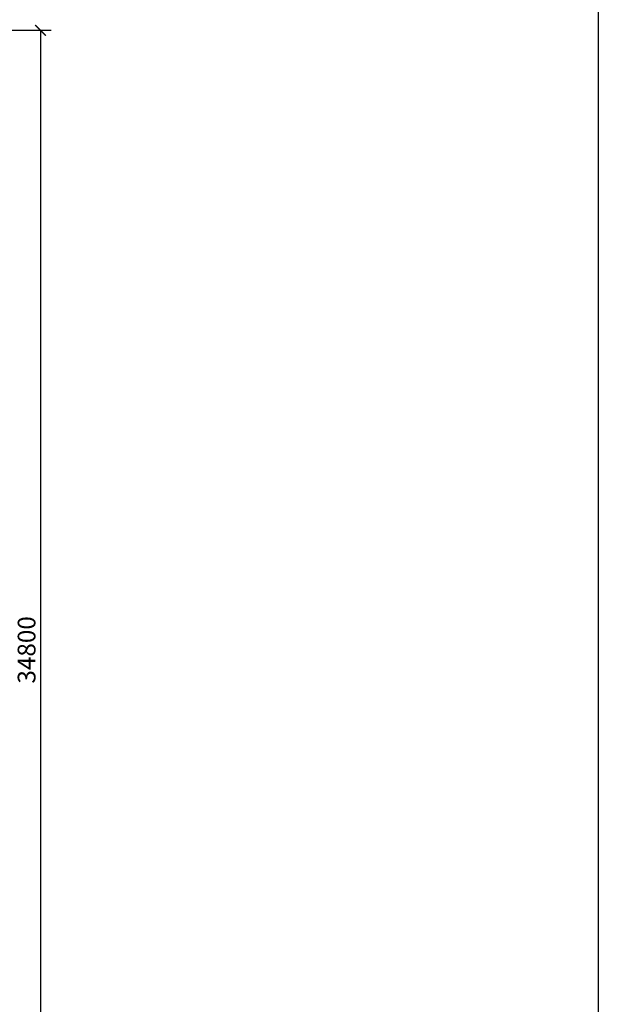
# Model space of a CAD drawing. Extents: x 1083922 to 1321420, y -685494 to -438229.
# Drawn here: x 1175011 to 1191268, y -644152 to -616500 of the extents above; entities that cross this region are included whole.
import ezdxf

# ---------------------------------------------------------------- set-up
doc = ezdxf.new("R2010")
doc.units = 0
doc.header["$LTSCALE"] = 1000
doc.header["$PDMODE"] = 3
doc.layers.add('00-WALL（墙体）', color=160, linetype='Continuous')
doc.layers.add('FF-FURN', color=51, linetype='Continuous')
doc.styles.add('CCD_DIM', font='archs.shx')
doc.dimstyles.new('副本1-200', dxfattribs={"dimscale": 200, "dimtxt": 2.5, "dimasz": 1.5, "dimexe": 1.5, "dimexo": 1.5, "dimgap": 0.6, "dimtad": 1, "dimdec": 0, "dimrnd": 0.005, "dimzin": 0, "dimdsep": 46, "dimtxsty": 'CCD_DIM', "dimblk": 'ARCHTICK', "dimcen": 0.125, "dimclrd": 44, "dimclre": 44, "dimclrt": 50, "dimadec": 0, "dimazin": 0, "dimtfac": 1, "dimtdec": 0, "dimtix": 1, "dimtmove": 2, "dimatfit": 3, "dimldrblk": 'DOT', "dimfxl": 0, "dimtvp": 1, "dimtolj": 1, "dimtzin": 0, "dimarcsym": 0})

# ---------------------------------------------------------------- blocks, each defined once
blk = doc.blocks.new('_ArchTick')
at = {"color": 0, "linetype": 'ByBlock', "const_width": 0.15}
blk.add_lwpolyline([(-0.5, -0.5), (0.5, 0.5)], dxfattribs=at)
blk = doc.blocks.new('*D181')
at = {"layer": 'Defpoints', "color": 0, "linetype": 'Continuous'}
for p in [(1173246, -616799), (1173246, -651599), (1175596, -651599)]:
    blk.add_point(p, dxfattribs=at)
at = {"layer": 'FF-FURN', "color": 44, "linetype": 'Continuous', "lineweight": -2}
for p, q in [((1174596, -616799), (1175896, -616799)), ((1175596, -616799), (1175596, -651599)), ((1174596, -651599), (1175896, -651599))]:
    blk.add_line(p, q, dxfattribs=at)
at = {"layer": 'FF-FURN', "color": 44, "linetype": 'Continuous', "lineweight": -2, "xscale": 300, "yscale": 300, "zscale": 300}
for p, rotation in [((1175596, -616799), 90), ((1175596, -651599), 270)]:
    blk.add_blockref('_ArchTick', p, dxfattribs=dict(at, rotation=rotation))
at = {"layer": 'FF-FURN', "color": 50, "linetype": 'Continuous', "insert": (1175205, -634199), "char_height": 500, "attachment_point": 5, "rotation": 90, "style": 'CCD_DIM'}
blk.add_mtext('\\A1;34800', dxfattribs=at)
blk = doc.blocks.new('_Dot')
at = {"color": 0, "linetype": 'ByBlock', "lineweight": -2}
blk.add_line((-0.5, 0), (-1, 0), dxfattribs=at)
at = {"color": 0, "linetype": 'ByBlock', "const_width": 0.5}
blk.add_lwpolyline([(-0.25, 0, 1), (0.25, 0, 1)], format="xyb", close=True, dxfattribs=at)

msp = doc.modelspace()

# ---------------------------------------------------------------- linework, layer by layer
at = {"layer": '00-WALL（墙体）'}
msp.add_lwpolyline([(1083922.1, -596999.2), (1191267.6, -596999.2), (1191267.6, -670393.9), (1083922.1, -670393.9)], close=True, dxfattribs=at)

# ---------------------------------------------------------------- dimensions: what is measured, and where the dimension line sits
at = {"layer": 'FF-FURN', "color": 0, "linetype": 'Continuous'}
dim = msp.add_linear_dim(base=(1175595.8, -651599.1), p1=(1173245.8, -616799.1), p2=(1173245.8, -651599.1), angle=270, dimstyle='副本1-200', dxfattribs=at)
dim.commit()
dim.dimension.update_dxf_attribs({"geometry": '*D181', "text_midpoint": (1175204.9, -634199.1)})

doc.saveas('drawing.dxf')
